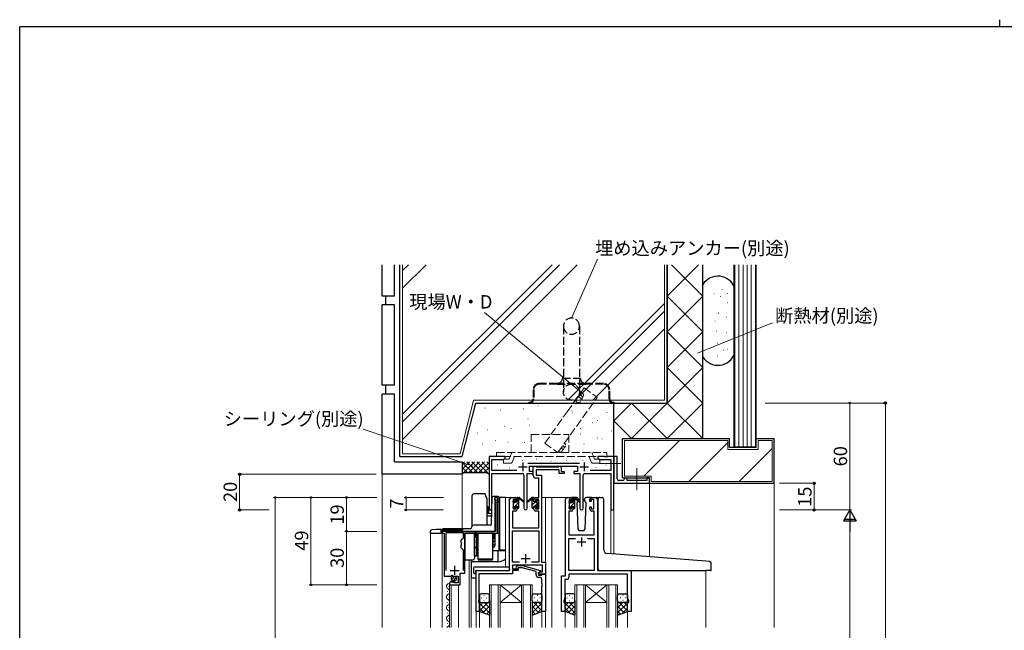
# Model space of a CAD drawing. Extents: x 0 to 1133, y 0 to 806.
# Drawn here: x 4 to 557, y 463 to 806 of the extents above; entities that cross this region are included whole.
import ezdxf

# ---------------------------------------------------------------- set-up
doc = ezdxf.new("R2010")
doc.units = 0
for name, pattern in [('HIDDEN2', [0.1875, 0.125, -0.0625]), ('YCENTER_1', [13, 10, -1, 1, -1]), ('YHIDDEN_1', [4, 3, -1])]:
    doc.linetypes.add(name, pattern=pattern)
for name, color, linetype, lineweight in [('YKK_11', 7, 'CONTINUOUS', 30), ('YKK_12', 2, 'CONTINUOUS', 13), ('YKK_13', 4, 'CONTINUOUS', 30), ('YKK_D', 6, 'CONTINUOUS', 13), ('YSS_K', 3, 'CONTINUOUS', 13), ('YSS_KE', 3, 'CONTINUOUS', 30)]:
    doc.layers.add(name, color=color, linetype=linetype, lineweight=lineweight)
doc.layers.add('YKK_ZWAK', color=7, linetype='CONTINUOUS')
doc.styles.add('text-b', font='txt')

# ---------------------------------------------------------------- blocks, each defined once
blk = doc.blocks.new('A201')
at = {"layer": 'YKK_ZWAK', "color": 8, "linetype": 'Continuous'}
blk.add_line((296.01, 412), (296.01, 410), dxfattribs=at)
at = {"layer": 'YKK_ZWAK', "color": 254, "linetype": 'Continuous'}
for p in [(571, 410), (21, 35)]:
    blk.add_line(p, (21, 410), dxfattribs=at)

msp = doc.modelspace()

# ---------------------------------------------------------------- linework, layer by layer
at = {"layer": 'YKK_11', "linetype": 'ByBlock', "lineweight": -2, "ltscale": 0.5}
for p, q in [((276.46, 560.98), (267.46, 560.98)), ((267.46, 560.98), (267.46, 531.79)), ((269.09, 553.11), (269.09, 559.35)), ((269.09, 559.35), (275.37, 559.35)), ((275.37, 559.35), (276.46, 559.98)), ((276.46, 559.98), (276.46, 560.98)), ((332, 560.98), (328.46, 560.98)), ((328.46, 560.98), (328.46, 559.98)), ((328.46, 559.98), (329.55, 559.35)), ((329.55, 559.35), (335.83, 559.35)), ((332.19, 560.86), (332, 560.98)), ((332.74, 560.86), (332.19, 560.86)), ((332.92, 560.98), (332.74, 560.86)), ((333, 560.98), (332.92, 560.98)), ((333.19, 560.86), (333, 560.98)), ((333.74, 560.86), (333.19, 560.86)), ((333.92, 560.98), (333.74, 560.86)), ((337.46, 560.98), (333.92, 560.98)), ((335.83, 559.35), (335.83, 553.11)), ((337.46, 530.98), (337.46, 560.98)), ((339.46, 560.98), (337.46, 560.98)), ((337.46, 560.98), (337.46, 547.48)), ((339.46, 548.48), (339.46, 560.98)), ((283.11, 553.11), (269.09, 553.11)), ((318.17, 557.11), (289.15, 557.11)), ((290.26, 552.48), (290.26, 555.48)), ((290.26, 555.48), (317.06, 555.48)), ((292.26, 550.35), (292.26, 555.48)), ((292.26, 555.48), (293.59, 555.48)), ((293.59, 555.48), (293.87, 555.3)), ((293.87, 555.3), (294.05, 555.18)), ((306.86, 553.55), (293.89, 553.55)), ((293.89, 553.55), (293.89, 550.48)), ((294.05, 555.18), (306.7, 555.18)), ((306.7, 555.18), (306.89, 555.3)), ((306.86, 551.48), (306.86, 553.55)), ((306.89, 555.3), (307.16, 555.48)), ((307.16, 555.48), (307.86, 555.48)), ((307.86, 555.48), (307.86, 552.48)), ((317.06, 555.48), (317.06, 552.48)), ((335.83, 553.11), (324.21, 553.11)), ((269.09, 531.79), (269.09, 551.48)), ((269.09, 551.48), (286.01, 551.48)), ((287.01, 550.48), (287.01, 531.93)), ((288.91, 531.93), (288.91, 551.48)), ((288.91, 551.48), (292.26, 551.48)), ((292.26, 552.48), (290.26, 552.48)), ((292.26, 551.48), (292.26, 552.48)), ((295.33, 548.85), (293.76, 548.85)), ((293.89, 550.48), (296.96, 550.48)), ((295.33, 537.98), (295.33, 548.85)), ((296.96, 550.48), (296.96, 501.61)), ((309.56, 551.48), (306.86, 551.48)), ((307.86, 552.48), (309.56, 552.48)), ((309.56, 552.48), (309.56, 551.48)), ((317.06, 552.48), (315.06, 552.48)), ((315.06, 552.48), (315.06, 551.48)), ((315.06, 551.48), (318.41, 551.48)), ((318.41, 551.48), (318.41, 531.93)), ((320.31, 531.93), (320.31, 550.48)), ((321.31, 551.48), (335.83, 551.48)), ((335.83, 551.48), (335.83, 530.98)), ((337.46, 547.48), (337.46, 545.98)), ((342.46, 547.48), (340.46, 547.48)), ((343.96, 548.98), (343.46, 548.98)), ((343.46, 548.98), (343.46, 548.48)), ((344.96, 547.48), (344.96, 547.98)), ((355.96, 547.48), (344.96, 547.48)), ((357.46, 548.98), (355.96, 548.98)), ((355.96, 548.98), (355.96, 547.48)), ((357.46, 545.98), (357.46, 548.98)), ((337.46, 545.98), (357.46, 545.98)), ((270.56, 537.17), (270.76, 536.97)), ((270.76, 536.97), (271.16, 536.97)), ((271.16, 536.97), (271.16, 518.97)), ((272.16, 537.97), (271.36, 537.97)), ((272.16, 517.97), (272.16, 537.97)), ((278.96, 496.98), (278.96, 536.98)), ((279.96, 537.98), (282.26, 537.98)), ((282.46, 536.78), (280.96, 536.78)), ((280.96, 536.78), (280.96, 531.58)), ((282.46, 535.68), (282.46, 536.78)), ((283.26, 536.98), (283.26, 535.68)), ((292.66, 535.68), (292.66, 536.98)), ((295.33, 536.78), (293.46, 536.78)), ((293.46, 536.78), (293.46, 535.68)), ((293.66, 537.98), (295.33, 537.98)), ((295.33, 531.58), (295.33, 536.78)), ((310.36, 493.98), (310.36, 536.98)), ((311.36, 537.98), (313.66, 537.98)), ((313.86, 536.78), (312.36, 536.78)), ((312.36, 536.78), (312.36, 531.58)), ((313.86, 535.68), (313.86, 536.78)), ((314.66, 536.98), (314.66, 535.68)), ((324.06, 535.68), (324.06, 536.98)), ((326.36, 536.78), (324.86, 536.78)), ((324.86, 536.78), (324.86, 535.68)), ((325.06, 537.98), (327.36, 537.98)), ((326.36, 531.58), (326.36, 536.78)), ((328.36, 536.98), (328.36, 496.98)), ((280.96, 531.58), (282.46, 531.58)), ((283.26, 535.68), (282.46, 535.68)), ((282.46, 531.58), (282.46, 532.68)), ((282.46, 532.68), (283.26, 532.68)), ((283.26, 532.68), (283.26, 531.38)), ((293.46, 535.68), (292.66, 535.68)), ((292.66, 531.38), (292.66, 532.68)), ((292.66, 532.68), (293.46, 532.68)), ((293.46, 532.68), (293.46, 531.58)), ((293.46, 531.58), (295.33, 531.58)), ((312.36, 531.58), (313.86, 531.58)), ((314.66, 535.68), (313.86, 535.68)), ((313.86, 531.58), (313.86, 532.68)), ((313.86, 532.68), (314.66, 532.68)), ((314.66, 532.68), (314.66, 531.38)), ((324.86, 535.68), (324.06, 535.68)), ((324.06, 531.38), (324.06, 532.68)), ((324.06, 532.68), (324.86, 532.68)), ((324.86, 532.68), (324.86, 531.58)), ((324.86, 531.58), (326.36, 531.58)), ((335.83, 530.98), (337.46, 530.98)), ((282.26, 530.38), (280.59, 530.38)), ((280.59, 530.38), (280.59, 520.98)), ((295.33, 530.38), (293.66, 530.38)), ((295.33, 520.98), (295.33, 530.38)), ((313.66, 530.38), (312.29, 530.38)), ((312.29, 530.38), (312.29, 516.98)), ((326.43, 530.38), (325.06, 530.38)), ((326.43, 516.98), (326.43, 530.38)), ((280.59, 520.98), (295.33, 520.98)), ((271.16, 518.97), (241.16, 518.97)), ((241.16, 518.97), (241.16, 517.97)), ((241.16, 517.97), (242.36, 517.97)), ((242.36, 517.97), (242.36, 493.87)), ((253.06, 518.07), (243.26, 518.07)), ((243.26, 518.07), (243.26, 497.07)), ((251.86, 514.22), (253.06, 515.42)), ((251.86, 512.65), (251.86, 514.22)), ((253.06, 515.42), (253.06, 518.07)), ((253.96, 495.57), (253.96, 517.97)), ((253.96, 517.97), (272.16, 517.97)), ((280.59, 501.61), (280.59, 519.35)), ((280.59, 519.35), (295.33, 519.35)), ((295.33, 519.35), (295.33, 501.61)), ((312.29, 516.98), (326.43, 516.98)), ((312.29, 496.98), (312.29, 515.05)), ((312.29, 515.05), (316.01, 515.05)), ((322.71, 515.05), (326.43, 515.05)), ((326.43, 515.05), (326.43, 496.98)), ((252.01, 512.45), (251.86, 512.65)), ((251.86, 511.3), (252.01, 511.5)), ((251.86, 509.72), (251.86, 511.3)), ((253.06, 508.52), (251.86, 509.72)), ((252.01, 511.5), (252.01, 512.45)), ((253.06, 497.07), (253.06, 508.52)), ((284.61, 501.61), (280.59, 501.61)), ((297.53, 499.98), (280.59, 499.98)), ((280.59, 499.98), (280.59, 497.98)), ((280.59, 497.98), (283.76, 497.98)), ((282.64, 499), (283.41, 499.78)), ((283.41, 499.78), (286.26, 499.78)), ((283.91, 498.58), (283.49, 498.15)), ((283.76, 497.98), (283.76, 496.98)), ((286.1, 498.58), (283.91, 498.58)), ((293.86, 496.5), (286.1, 498.58)), ((286.26, 499.78), (296.36, 497.07)), ((295.33, 501.61), (291.31, 501.61)), ((296.96, 501.61), (299.16, 501.61)), ((297.53, 496.28), (297.53, 499.98)), ((299.16, 501.61), (299.16, 494.98)), ((242.36, 493.87), (245.99, 493.87)), ((245.99, 493.87), (246.53, 494.33)), ((246.53, 494.33), (246.86, 494.17)), ((246.86, 494.17), (247.16, 493.87)), ((247.16, 493.87), (250.16, 493.87)), ((250.16, 493.87), (250.16, 490.07)), ((251.26, 488.97), (251.26, 495.57)), ((251.26, 495.57), (253.96, 495.57)), ((260.16, 473.98), (260.16, 496.98)), ((260.16, 496.98), (278.96, 496.98)), ((280.59, 495.08), (261.79, 495.08)), ((261.79, 495.08), (261.79, 489.94)), ((283.76, 496.98), (280.59, 496.98)), ((280.59, 496.98), (280.59, 495.08)), ((293.86, 494.68), (293.86, 496.5)), ((296.36, 496.47), (295.16, 495.78)), ((295.16, 495.78), (296.03, 496.28)), ((295.16, 494.98), (295.16, 495.78)), ((295.16, 495.78), (295.16, 494.48)), ((299.16, 494.98), (295.16, 494.98)), ((295.16, 494.48), (296.96, 494.48)), ((296.16, 493.18), (295.36, 493.18)), ((296.03, 496.28), (297.53, 496.28)), ((296.36, 497.07), (296.36, 496.47)), ((296.96, 494.48), (297.16, 494.68)), ((297.16, 494.68), (297.46, 494.98)), ((297.16, 489.94), (297.16, 492.18)), ((297.46, 494.98), (299.16, 494.98)), ((299.16, 494.98), (299.16, 473.98)), ((308.16, 473.98), (308.16, 493.98)), ((308.16, 493.98), (310.36, 493.98)), ((311.29, 492.05), (310.09, 492.05)), ((310.09, 492.05), (310.09, 489.94)), ((326.43, 496.98), (312.29, 496.98)), ((345.23, 495.05), (312.29, 495.05)), ((312.29, 495.05), (312.29, 493.05)), ((328.36, 496.98), (347.16, 496.98)), ((345.23, 481.71), (345.23, 495.05)), ((347.16, 496.98), (347.16, 473.98)), ((245.36, 489.78), (245.36, 488.97)), ((245.36, 488.97), (251.26, 488.97)), ((246.76, 490.82), (246.54, 491.07)), ((246.67, 490.5), (246.76, 490.82)), ((247.14, 490.23), (246.67, 490.5)), ((247.72, 490.81), (247.14, 490.23)), ((247.96, 490.71), (247.72, 490.81)), ((247.96, 490.07), (247.96, 490.71)), ((250.16, 490.07), (247.96, 490.07)), ((261.79, 489.94), (261.67, 489.75)), ((261.67, 489.75), (261.67, 489.2)), ((261.67, 489.2), (261.79, 489.02)), ((261.79, 488.94), (261.67, 488.75)), ((261.67, 488.75), (261.67, 488.2)), ((261.67, 488.2), (261.79, 488.02)), ((261.79, 489.02), (261.79, 488.94)), ((261.79, 488.02), (261.79, 480.88)), ((297.28, 489.75), (297.16, 489.94)), ((297.16, 489.02), (297.28, 489.2)), ((297.16, 488.94), (297.16, 489.02)), ((297.28, 488.75), (297.16, 488.94)), ((297.16, 488.02), (297.28, 488.2)), ((297.16, 473.98), (297.16, 488.02)), ((297.28, 489.2), (297.28, 489.75)), ((297.28, 488.2), (297.28, 488.75)), ((310.09, 489.94), (309.97, 489.75)), ((309.97, 489.75), (309.97, 489.2)), ((309.97, 489.2), (310.09, 489.02)), ((310.09, 488.94), (309.97, 488.75)), ((309.97, 488.75), (309.97, 488.2)), ((309.97, 488.2), (310.09, 488.02)), ((310.09, 489.02), (310.09, 488.94)), ((310.09, 488.02), (310.09, 481.71)), ((261.79, 480.88), (261.46, 479.98)), ((310.09, 481.71), (309.46, 479.98)), ((345.86, 479.98), (345.23, 481.71)), ((261.46, 479.98), (261.46, 478.98)), ((261.46, 478.98), (262.16, 478.98)), ((262.16, 478.98), (262.16, 473.98)), ((309.46, 479.98), (309.46, 478.98)), ((309.46, 478.98), (310.16, 478.98)), ((310.16, 478.98), (310.16, 473.98)), ((345.16, 473.98), (345.16, 478.98)), ((345.16, 478.98), (345.86, 478.98)), ((345.86, 478.98), (345.86, 479.98)), ((262.16, 473.98), (260.16, 473.98)), ((299.16, 473.98), (297.16, 473.98)), ((310.16, 473.98), (308.16, 473.98)), ((347.16, 473.98), (345.16, 473.98))]:
    msp.add_line(p, q, dxfattribs=at)
at = {"layer": 'YKK_11', "ltscale": 0.5}
for p, q in [((283.96, 555.18), (288.96, 555.18)), ((286.46, 557.68), (286.46, 552.68)), ((318.36, 555.18), (323.36, 555.18)), ((320.86, 557.68), (320.86, 552.68)), ((319.36, 515.48), (319.36, 510.48)), ((321.86, 512.98), (316.86, 512.98)), ((285.46, 503.68), (290.46, 503.68)), ((287.96, 506.18), (287.96, 501.18)), ((248.16, 499.57), (248.16, 494.57)), ((245.66, 497.07), (250.66, 497.07))]:
    msp.add_line(p, q, dxfattribs=at)
at = {"layer": 'YKK_11', "linetype": 'ByBlock', "lineweight": -2, "ltscale": 0.5}
for centre, radius, start, end in [((286.01, 550.48), 1, 0, 90), ((293.76, 550.35), 1.5, 180, 270), ((321.31, 550.48), 1, 90, 180), ((340.46, 548.48), 1, 179.9999, 270.0001), ((342.46, 548.48), 1, 270, 359.9998), ((343.96, 547.98), 1, 359.9998, 90), ((271.36, 537.17), 0.8, 90, 180), ((279.96, 536.98), 1, 90, 180), ((282.26, 536.98), 1, 0, 90), ((293.66, 536.98), 1, 90, 180), ((311.36, 536.98), 1, 90, 180), ((313.66, 536.98), 1, 0, 90), ((325.06, 536.98), 1, 90, 180), ((327.36, 536.98), 1, 0, 90), ((268.28, 531.79), 0.815, 180, 0), ((282.26, 531.38), 1, 270, 360), ((287.96, 531.93), 0.95, 180, 0), ((293.66, 531.38), 1, 180, 270), ((313.66, 531.38), 1, 270, 360), ((319.36, 531.93), 0.95, 180, 0), ((325.06, 531.38), 1, 180, 270), ((283.06, 498.58), 0.6, 135, 315), ((295.36, 494.68), 1.5, 180, 270), ((296.16, 492.18), 1, 0, 90), ((311.29, 493.05), 1, 270, 360), ((246.66, 489.78), 1.3, 95.2159, 180)]:
    msp.add_arc(centre, radius, start, end, dxfattribs=at)
at = {"layer": 'YKK_12', "ltscale": 1.5}
for p, q in [((357.46, 545.98), (357.46, 504.93)), ((276.76, 499.17), (276.76, 537.98)), ((279.96, 537.98), (276.76, 537.98)), ((296.96, 537.98), (302.66, 537.98)), ((299.16, 537.98), (299.16, 464.98)), ((302.16, 537.98), (311.36, 537.98)), ((302.66, 537.98), (302.66, 464.98)), ((327.36, 537.98), (329.43, 537.98)), ((267.46, 531.79), (267.46, 531.22)), ((335.83, 530.98), (335.83, 506.4)), ((337.46, 530.98), (335.83, 530.98)), ((337.46, 530.98), (337.46, 506.27)), ((234.66, 464.98), (234.66, 517.97)), ((241.16, 517.97), (234.66, 517.97)), ((241.16, 464.98), (241.16, 518.17)), ((256.26, 464.98), (256.26, 502.97)), ((257.46, 502.97), (257.46, 464.98)), ((260.16, 496.98), (260.16, 464.98)), ((263.26, 496.98), (260.76, 496.98)), ((389.16, 496.98), (389.16, 464.98)), ((245.36, 464.98), (245.36, 489.78)), ((246.16, 464.98), (246.16, 488.97)), ((250.36, 464.98), (250.36, 488.97)), ((267.66, 488.98), (267.66, 464.98)), ((273.66, 488.98), (267.66, 488.98)), ((268.66, 464.98), (268.66, 488.98)), ((272.66, 488.98), (272.66, 464.98)), ((273.66, 464.98), (273.66, 488.98)), ((273.66, 488.98), (285.66, 488.98)), ((273.66, 488.98), (285.66, 478.98)), ((285.66, 488.98), (273.66, 478.98)), ((285.66, 488.98), (285.66, 464.98)), ((291.66, 488.98), (285.66, 488.98)), ((286.66, 464.98), (286.66, 488.98)), ((290.66, 488.98), (290.66, 464.98)), ((291.66, 464.98), (291.66, 488.98)), ((315.66, 488.98), (315.66, 464.98)), ((321.66, 488.98), (315.66, 488.98)), ((316.66, 464.98), (316.66, 488.98)), ((320.66, 488.98), (320.66, 464.98)), ((321.66, 464.98), (321.66, 488.98)), ((321.66, 488.98), (333.66, 488.98)), ((321.66, 488.98), (333.66, 478.98)), ((333.66, 488.98), (321.66, 478.98)), ((333.66, 488.98), (333.66, 464.98)), ((339.66, 488.98), (333.66, 488.98)), ((334.66, 464.98), (334.66, 488.98)), ((338.66, 488.98), (338.66, 464.98)), ((339.66, 464.98), (339.66, 488.98)), ((273.66, 478.98), (285.66, 478.98)), ((321.66, 478.98), (333.66, 478.98)), ((262.16, 474.48), (262.16, 464.98)), ((297.16, 474.48), (297.16, 464.98)), ((310.16, 474.48), (310.16, 464.98)), ((345.16, 474.48), (345.16, 464.98))]:
    msp.add_line(p, q, dxfattribs=at)
at = {"layer": 'YKK_12', "linetype": 'Continuous', "ltscale": 1.5}
for p, q in [((244.86, 488.07), (244.86, 488.27)), ((244.1, 485.07), (244.1, 485.27)), ((244.86, 482.07), (244.86, 482.27)), ((244.1, 479.07), (244.1, 479.27)), ((244.86, 476.07), (244.86, 476.27)), ((244.1, 473.07), (244.1, 473.27)), ((244.86, 470.07), (244.86, 470.27)), ((244.1, 467.07), (244.1, 467.27))]:
    msp.add_line(p, q, dxfattribs=at)
for centre, start, end in [((245.32, 488.17), 88.4613, 240.7975), ((243.64, 485.17), 299.2025, 60.7975), ((245.32, 482.17), 119.2025, 240.7975), ((245.32, 476.17), 119.2025, 240.7975), ((243.64, 479.17), 299.2025, 60.7975), ((245.32, 470.17), 119.2025, 240.7975), ((243.64, 473.17), 299.2025, 60.7975), ((245.32, 464.17), 119.2025, 151.9547), ((243.64, 467.17), 299.2025, 60.7975)]:
    msp.add_arc(centre, 1.72, start, end, dxfattribs=at)
at = {"layer": 'YKK_13', "linetype": 'YHIDDEN_1', "ltscale": 1.5}
for p, q in [((309.21, 634.08), (309.21, 597.08)), ((318.21, 634.08), (318.21, 597.08)), ((308.71, 604.98), (318.71, 604.98)), ((292.21, 598.48), (292.21, 593.38)), ((292.61, 598.48), (292.61, 593.38)), ((305.71, 601.98), (295.71, 601.98)), ((305.71, 601.58), (295.71, 601.58)), ((321.71, 601.98), (305.71, 601.98)), ((305.71, 601.58), (321.71, 601.58)), ((331.71, 601.98), (321.71, 601.98)), ((331.71, 601.58), (321.71, 601.58)), ((334.81, 593.38), (334.81, 598.48)), ((335.21, 593.38), (335.21, 598.48)), ((289.71, 591.38), (289.71, 590.98)), ((289.71, 591.38), (290.21, 591.38)), ((289.71, 590.98), (290.21, 590.98)), ((290.21, 590.98), (337.21, 590.98)), ((337.21, 591.38), (337.71, 591.38)), ((337.21, 590.98), (337.71, 590.98)), ((337.71, 590.98), (337.71, 591.38)), ((259.86, 515.78), (259.36, 515.28)), ((259.86, 517.97), (259.86, 515.78)), ((259.86, 515.78), (260.36, 515.78)), ((269.66, 515.28), (269.96, 515.28)), ((269.96, 517.97), (269.96, 515.28)), ((269.96, 515.28), (270.66, 514.58)), ((259.65, 510.08), (261.36, 510.08)), ((269.36, 510.08), (270.38, 510.08))]:
    msp.add_line(p, q, dxfattribs=at)
at = {"layer": 'YKK_13', "linetype": 'YHIDDEN_1', "lineweight": 13, "ltscale": 1.5}
for p, q in [((291.17, 563.28), (291.17, 573.28)), ((291.17, 573.28), (312.17, 573.28)), ((312.17, 573.28), (312.17, 563.28)), ((271.67, 560.98), (271.67, 563.28)), ((271.67, 563.28), (333.67, 563.28)), ((333.67, 560.98), (271.67, 560.98)), ((275.67, 557.18), (275.67, 559.48)), ((275.67, 559.48), (278.67, 559.48)), ((278.67, 559.48), (279.27, 560.98)), ((279.27, 560.98), (280.2, 563.28)), ((280.47, 557.8), (281.75, 560.98)), ((324.86, 557.8), (323.58, 560.98)), ((326.06, 560.98), (325.13, 563.28)), ((326.67, 559.48), (326.06, 560.98)), ((329.67, 559.48), (326.67, 559.48)), ((329.67, 557.18), (329.67, 559.48)), ((333.67, 560.98), (333.67, 563.28)), ((279.54, 557.18), (275.67, 557.18)), ((325.79, 557.18), (329.67, 557.18))]:
    msp.add_line(p, q, dxfattribs=at)
at = {"layer": 'YKK_13', "linetype": 'YCENTER_1', "lineweight": 13, "ltscale": 1.5}
for p, q in [((341.41, 556.98), (329.42, 556.98)), ((350.46, 554.42), (350.46, 542.04))]:
    msp.add_line(p, q, dxfattribs=at)
at = {"layer": 'YKK_13', "ltscale": 1.5}
for p, q in [((257.86, 538.97), (257.86, 521.47)), ((265.37, 539.97), (258.86, 539.97)), ((265.73, 538.97), (265.37, 539.97)), ((266.46, 536.97), (265.73, 538.97)), ((266.46, 522.47), (266.46, 536.97)), ((268.87, 522.96), (269.25, 537.98)), ((270.03, 538.47), (269.75, 538.47)), ((269.98, 538.47), (269.75, 538.47)), ((272.66, 538.47), (270.03, 538.47)), ((270.96, 519.47), (270.96, 536.97)), ((272.16, 536.97), (272.66, 536.97)), ((272.16, 535.97), (272.16, 536.97)), ((273.16, 537.47), (273.16, 537.97)), ((273.46, 537.97), (273.16, 537.97)), ((273.16, 535.97), (273.16, 537.47)), ((276.76, 537.97), (273.46, 537.97)), ((273.46, 508.47), (273.46, 537.97)), ((281.05, 536.09), (281.55, 536.59)), ((282.06, 536.38), (282.06, 536.04)), ((283.26, 535.58), (283.26, 537.68)), ((283.56, 537.98), (284.35, 537.98)), ((284.26, 537.48), (284.26, 537.98)), ((284.26, 532.28), (284.26, 536.88)), ((284.55, 537.91), (286.73, 535.86)), ((286.7, 535.51), (284.56, 537.21)), ((291.38, 537.91), (289.2, 535.86)), ((289.23, 535.51), (291.37, 537.21)), ((292.36, 537.98), (291.57, 537.98)), ((291.66, 537.48), (291.66, 537.98)), ((291.66, 532.28), (291.66, 536.88)), ((292.66, 535.58), (292.66, 537.68)), ((293.86, 536.38), (293.86, 536.04)), ((294.88, 536.09), (294.38, 536.59)), ((312.45, 535.89), (312.95, 536.39)), ((313.46, 536.18), (313.46, 535.84)), ((316.65, 537.98), (313.66, 537.98)), ((314.66, 535.38), (314.66, 537.48)), ((314.96, 537.78), (315.75, 537.78)), ((315.66, 537.28), (315.66, 537.78)), ((315.66, 532.08), (315.66, 536.68)), ((315.95, 537.71), (318.13, 535.66)), ((318.1, 535.31), (315.96, 537.01)), ((317.67, 536.48), (317.52, 536.23)), ((317.65, 537.01), (317.67, 536.48)), ((321.06, 536.48), (321.08, 537.01)), ((321.91, 535.01), (321.06, 536.48)), ((325.06, 537.98), (322.08, 537.98)), ((328.66, 507.01), (328.66, 537)), ((329.75, 538), (330.96, 537.9)), ((331.05, 537.89), (330.96, 537.9)), ((331.96, 508.55), (331.96, 536.89)), ((266.46, 533.13), (267.11, 532.48)), ((267.11, 531.48), (267.11, 532.48)), ((267.11, 529.84), (267.11, 531.48)), ((267.11, 531.28), (267.38, 531.28)), ((267.38, 529.9), (267.38, 531.28)), ((272.16, 535.97), (272.16, 535.47)), ((272.16, 535.47), (272.66, 535.47)), ((272.16, 517.97), (272.16, 535.47)), ((272.96, 535.57), (272.96, 517.97)), ((280.96, 535.28), (280.96, 535.88)), ((280.96, 532.28), (280.96, 532.78)), ((281.16, 532.98), (281.16, 535.08)), ((281.76, 531.98), (281.26, 531.98)), ((282.06, 533.18), (282.06, 532.28)), ((282.06, 533.18), (283.26, 533.18)), ((282.52, 535.58), (283.26, 535.58)), ((283.26, 533.18), (283.26, 532.28)), ((283.96, 531.98), (283.56, 531.98)), ((291.96, 531.98), (292.36, 531.98)), ((293.4, 535.58), (292.66, 535.58)), ((293.86, 533.18), (292.66, 533.18)), ((292.66, 533.18), (292.66, 532.28)), ((293.86, 533.18), (293.86, 532.28)), ((294.16, 531.98), (294.66, 531.98)), ((294.76, 532.98), (294.76, 535.08)), ((294.96, 535.28), (294.96, 535.88)), ((294.96, 532.28), (294.96, 532.78)), ((312.36, 535.08), (312.36, 535.68)), ((312.36, 532.08), (312.36, 532.58)), ((312.56, 532.78), (312.56, 534.88)), ((313.16, 531.78), (312.66, 531.78)), ((313.46, 532.98), (313.46, 532.08)), ((313.46, 532.98), (314.66, 532.98)), ((313.92, 535.38), (314.66, 535.38)), ((314.66, 532.98), (314.66, 532.08)), ((315.36, 531.78), (314.96, 531.78)), ((317.34, 535.91), (316.82, 535.01)), ((316.82, 535.01), (317.33, 520.44)), ((321.4, 520.44), (321.91, 535.01)), ((266.46, 529.46), (267.11, 529.84)), ((266.46, 529.26), (267.38, 529.26)), ((266.46, 527.66), (268.99, 527.66)), ((267.38, 529.26), (267.38, 529.9)), ((237.76, 519.97), (235.43, 519.89)), ((240.66, 519.95), (237.76, 519.97)), ((240.66, 518.95), (240.66, 519.95)), ((253.46, 520.47), (241.86, 520.47)), ((241.86, 520.47), (241.86, 519.97)), ((241.86, 519.97), (252.6, 519.97)), ((256.86, 520.47), (253.46, 520.47)), ((268.43, 522.47), (258.86, 522.47)), ((266.46, 522.62), (268.51, 522.62)), ((234.46, 518.89), (234.46, 517.97)), ((234.46, 517.97), (235.43, 517.97)), ((235.43, 517.97), (237.76, 517.97)), ((237.76, 517.97), (240.66, 517.97)), ((240.66, 517.97), (240.66, 518.95)), ((240.86, 519.47), (241.36, 519.47)), ((240.86, 519.47), (240.86, 517.97)), ((241.16, 517.97), (240.86, 517.97)), ((252.46, 519.47), (241.36, 519.47)), ((252.46, 519.47), (252.46, 518.97)), ((252.46, 518.97), (253.46, 518.97)), ((253.46, 518.97), (270.46, 518.97)), ((253.96, 517.67), (253.96, 504.97)), ((260.36, 517.98), (259.36, 517.98)), ((259.36, 517.97), (259.36, 504.98)), ((259.36, 504.97), (259.36, 517.97)), ((260.31, 515.88), (259.86, 515.88)), ((260.31, 517.97), (260.31, 515.88)), ((260.36, 517.97), (260.36, 504.98)), ((261.36, 515.38), (260.36, 515.38)), ((260.51, 515.38), (260.51, 513.23)), ((261.36, 503.47), (261.36, 517.97)), ((269.36, 517.97), (269.36, 503.47)), ((269.51, 516.38), (269.36, 516.38)), ((269.51, 516.38), (269.51, 517.97)), ((269.51, 514.9), (269.51, 516.38)), ((269.51, 514.9), (269.51, 512.45)), ((269.66, 517.97), (269.66, 510.78)), ((269.66, 514.88), (269.66, 517.97)), ((269.66, 517.97), (269.66, 510.95)), ((269.96, 515.38), (269.66, 515.38)), ((269.66, 514.88), (269.66, 510.95)), ((269.96, 517.97), (269.96, 515.38)), ((269.96, 515.38), (270.41, 514.93)), ((270.41, 517.97), (270.41, 514.93)), ((270.66, 519.01), (270.66, 518.97)), ((270.66, 517.97), (270.66, 510.78)), ((272.96, 517.97), (272.16, 517.97)), ((272.96, 517.97), (273.03, 517.97)), ((273.03, 517.97), (273.03, 508.47)), ((318.33, 519.48), (320.4, 519.48)), ((260.36, 510.78), (261.36, 510.78)), ((261.36, 509.78), (260.36, 509.78)), ((260.51, 512.45), (260.51, 513.23)), ((269.36, 510.78), (269.66, 510.78)), ((269.66, 509.78), (269.36, 509.78)), ((269.51, 512.11), (269.51, 512.45)), ((270.66, 513.28), (269.66, 513.28)), ((270.66, 511.28), (269.66, 511.28)), ((253.96, 504.97), (253.96, 502.97)), ((253.96, 502.97), (258.36, 502.97)), ((257.46, 502.97), (257.46, 501.97)), ((260.36, 504.98), (259.36, 504.98)), ((259.36, 504.97), (259.36, 503.97)), ((261.36, 503.47), (261.36, 502.97)), ((269.36, 503.47), (261.36, 503.47)), ((261.36, 502.97), (269.36, 502.97)), ((272.46, 507.97), (269.36, 507.97)), ((269.36, 502.97), (269.36, 503.47)), ((276.76, 507.97), (272.46, 507.97)), ((272.46, 507.97), (272.46, 501.97)), ((272.96, 508.47), (273.03, 508.47)), ((273.03, 508.47), (273.46, 508.47)), ((276.76, 508.47), (273.46, 508.47)), ((328.66, 497.98), (328.66, 507.01)), ((389.25, 502.23), (333.79, 506.56)), ((272.46, 501.97), (257.46, 501.97)), ((257.46, 501.97), (257.46, 493.47)), ((258.67, 498.17), (258.67, 495.79)), ((259.67, 499.17), (278.96, 499.17)), ((278.96, 498.17), (278.96, 499.17)), ((278.96, 498.17), (278.96, 497.48)), ((391.25, 502.06), (389.25, 502.23)), ((392.16, 497.28), (392.16, 501.06)), ((257.96, 492.97), (260.16, 492.97)), ((259.67, 495.29), (259.86, 495.29)), ((259.86, 496.68), (259.86, 495.79)), ((259.86, 495.29), (259.86, 495.79)), ((260.16, 496.98), (278.46, 496.98)), ((329.66, 496.98), (389.16, 496.98)), ((391.86, 496.98), (389.16, 496.98)), ((262.16, 482.98), (262.16, 479.98)), ((263.08, 481.61), (263.28, 481.61)), ((266.66, 483.98), (263.16, 483.98)), ((264.5, 483.03), (264.7, 483.03)), ((266.11, 481.61), (266.31, 481.61)), ((267.66, 479.98), (267.66, 482.98)), ((291.66, 479.98), (291.66, 482.98)), ((292.66, 483.98), (296.16, 483.98)), ((293.21, 481.61), (293.01, 481.61)), ((294.83, 483.03), (294.63, 483.03)), ((296.24, 481.61), (296.04, 481.61)), ((297.16, 482.98), (297.16, 479.98)), ((310.16, 482.98), (310.16, 479.98)), ((311.08, 481.61), (311.28, 481.61)), ((314.66, 483.98), (311.16, 483.98)), ((312.5, 483.03), (312.7, 483.03)), ((314.11, 481.61), (314.31, 481.61)), ((315.66, 479.98), (315.66, 482.98)), ((339.66, 479.98), (339.66, 482.98)), ((340.66, 483.98), (344.16, 483.98)), ((341.21, 481.61), (341.01, 481.61)), ((342.83, 483.03), (342.63, 483.03)), ((344.24, 481.61), (344.04, 481.61)), ((345.16, 482.98), (345.16, 479.98)), ((262.16, 473.98), (262.16, 479.98)), ((266.78, 478.98), (262.16, 474.36)), ((263.95, 478.98), (262.16, 477.19)), ((262.16, 478.71), (267.66, 473.21)), ((262.16, 475.88), (265.12, 472.92)), ((263.16, 478.98), (266.76, 478.98)), ((263.56, 478.98), (267.66, 478.98)), ((267.66, 477.03), (263.97, 473.33)), ((264.5, 480.2), (264.7, 480.2)), ((264.72, 478.98), (267.66, 476.04)), ((267.55, 478.98), (267.66, 478.87)), ((267.66, 480.2), (267.66, 472.01)), ((291.66, 480.2), (291.66, 472.01)), ((291.77, 478.98), (291.66, 478.87)), ((294.6, 478.98), (291.66, 476.04)), ((295.76, 478.98), (291.66, 478.98)), ((297.16, 478.71), (291.66, 473.21)), ((291.66, 477.03), (295.36, 473.33)), ((292.54, 478.98), (297.16, 474.36)), ((296.16, 478.98), (292.56, 478.98)), ((297.16, 475.88), (294.2, 472.92)), ((294.83, 480.2), (294.63, 480.2)), ((295.37, 478.98), (297.16, 477.19)), ((297.16, 473.98), (297.16, 479.98)), ((310.16, 473.98), (310.16, 479.98)), ((314.78, 478.98), (310.16, 474.36)), ((311.95, 478.98), (310.16, 477.19)), ((310.16, 478.71), (315.66, 473.21)), ((310.16, 475.88), (313.12, 472.92)), ((311.16, 478.98), (314.76, 478.98)), ((311.56, 478.98), (315.66, 478.98)), ((315.66, 477.03), (311.97, 473.33)), ((312.5, 480.2), (312.7, 480.2)), ((312.72, 478.98), (315.66, 476.04)), ((315.55, 478.98), (315.66, 478.87)), ((315.66, 480.2), (315.66, 472.01)), ((339.66, 480.2), (339.66, 472.01)), ((339.77, 478.98), (339.66, 478.87)), ((342.6, 478.98), (339.66, 476.04)), ((343.76, 478.98), (339.66, 478.98)), ((345.16, 478.71), (339.66, 473.21)), ((339.66, 477.03), (343.36, 473.33)), ((340.54, 478.98), (345.16, 474.36)), ((344.16, 478.98), (340.56, 478.98)), ((345.16, 475.88), (342.2, 472.92)), ((342.83, 480.2), (342.63, 480.2)), ((343.37, 478.98), (345.16, 477.19)), ((345.16, 473.98), (345.16, 479.98)), ((267.66, 472.01), (262.16, 473.98)), ((267.66, 474.2), (266.05, 472.59)), ((291.66, 474.2), (293.27, 472.59)), ((291.66, 472.01), (297.16, 473.98)), ((315.66, 472.01), (310.16, 473.98)), ((315.66, 474.2), (314.05, 472.59)), ((339.66, 474.2), (341.27, 472.59)), ((339.66, 472.01), (345.16, 473.98))]:
    msp.add_line(p, q, dxfattribs=at)
at = {"layer": 'YKK_13', "linetype": 'Continuous', "ltscale": 1.5}
for p, q in [((283.26, 536.6), (284.26, 537.6)), ((291.66, 536.02), (292.66, 537.02)), ((293.87, 535.98), (294.43, 536.54)), ((314.66, 536.57), (315.66, 537.57)), ((281.02, 532.11), (282.06, 533.15)), ((281.16, 534.5), (282, 535.34)), ((282.09, 533.18), (284.26, 535.35)), ((283.3, 532.14), (284.26, 533.11)), ((291.66, 533.77), (293.46, 535.57)), ((292.11, 531.98), (292.66, 532.53)), ((293.31, 533.18), (294.76, 534.63)), ((294.36, 531.98), (294.96, 532.58)), ((312.37, 532.03), (315.66, 535.32)), ((312.56, 534.47), (313.29, 535.2)), ((314.66, 532.08), (315.66, 533.08)), ((246.43, 491.86), (248.32, 493.76)), ((247.11, 491.13), (249.06, 493.08))]:
    msp.add_line(p, q, dxfattribs=at)
at = {"layer": 'YKK_13', "linetype": 'YHIDDEN_1', "ltscale": 1.5}
msp.add_circle((313.71, 597.08), 4.5, dxfattribs=at)
at = {"layer": 'YKK_13', "linetype": 'Continuous', "ltscale": 1.5}
msp.add_circle((247.76, 492.42), 1.45, dxfattribs=at)
at = {"layer": 'YKK_13', "linetype": 'YHIDDEN_1', "ltscale": 1.5}
for centre, radius, start, end in [((313.71, 634.08), 4.5, 0, 180), ((313.71, 634.08), 4.5, 180, 0), ((305.71, 604.98), 3, 270, 0), ((321.71, 604.98), 3, 180, 270), ((295.71, 598.48), 3.5, 90, 180), ((295.71, 598.48), 3.1, 90, 180), ((331.71, 598.48), 3.5, 0, 90), ((331.71, 598.48), 3.1, 0, 90), ((290.21, 593.38), 2.4, 270, 0), ((290.21, 593.38), 2, 270, 0), ((337.21, 593.38), 2.4, 180, 270), ((337.21, 593.38), 2, 180, 270), ((260.36, 510.78), 1, 180, 270), ((335.42, 496.48), 0.5, 90, 93.7262), ((335.42, 496.48), 0.5, 90, 93.7262), ((337.3, 496.48), 0.5, 87.1343, 90), ((337.3, 496.48), 0.5, 87.1343, 90)]:
    msp.add_arc(centre, radius, start, end, dxfattribs=at)
at = {"layer": 'YKK_13', "linetype": 'YHIDDEN_1', "lineweight": 13, "ltscale": 1.5}
for centre, start, end in [((279.54, 558.18), 270.0009, 338.0057), ((325.79, 558.18), 201.9943, 269.9991)]:
    msp.add_arc(centre, 1, start, end, dxfattribs=at)
at = {"layer": 'YKK_13', "ltscale": 1.5}
for centre, radius, start, end in [((258.86, 538.97), 1, 90, 180), ((269.75, 537.97), 0.5, 90, 178.5935), ((271.63, 536.97), 1, 177.3865, 178.3634), ((272.66, 537.97), 0.5, 0, 90), ((272.66, 537.47), 0.5, 270, 0), ((281.76, 536.38), 0.3, 0, 135), ((283.56, 537.68), 0.3, 90, 180), ((284.26, 537.28), 0.2, 20.8833, 233.1301), ((283.96, 536.88), 0.3, 0, 53.1301), ((284.35, 537.68), 0.3, 49.8974, 90), ((284.73, 537.46), 0.3, 200.8833, 234.62), ((291.2, 537.46), 0.3, 305.38, 339.1167), ((291.57, 537.68), 0.3, 90, 130.1026), ((291.66, 537.28), 0.2, 306.8699, 159.1167), ((291.96, 536.88), 0.3, 126.8699, 180), ((292.36, 537.68), 0.3, 0, 90), ((294.16, 536.38), 0.3, 45, 180), ((313.16, 536.18), 0.3, 0, 135), ((314.96, 537.48), 0.3, 90, 180), ((315.66, 537.08), 0.2, 20.8833, 233.1301), ((315.36, 536.68), 0.3, 0, 53.1301), ((315.75, 537.48), 0.3, 49.8974, 90), ((316.13, 537.26), 0.3, 200.8833, 234.62), ((316.65, 536.98), 1, 2, 90), ((322.08, 536.98), 1, 90, 178), ((329.66, 537), 1, 85, 180), ((330.96, 536.89), 1, 0, 85), ((268.31, 532.58), 1.6, 234.3409, 298.6595), ((272.66, 535.97), 0.5, 270, 0), ((281.26, 535.88), 0.3, 135, 180), ((281.16, 535.28), 0.2, 180, 270), ((281.16, 532.78), 0.2, 90, 180), ((281.26, 532.28), 0.3, 180, 270), ((281.76, 532.28), 0.3, 270, 0), ((282.06, 535.58), 0.25, 123.0557, 326.9443), ((281.76, 536.04), 0.3, 303.0557, 0), ((282.52, 535.28), 0.3, 90, 146.9443), ((283.56, 532.28), 0.3, 180, 270), ((283.96, 532.28), 0.3, 270, 0), ((286.81, 535.68), 0.2, 234.62, 114.62), ((289.11, 535.68), 0.2, 65.38, 305.38), ((291.96, 532.28), 0.3, 180, 270), ((292.36, 532.28), 0.3, 270, 0), ((293.4, 535.28), 0.3, 33.0557, 90), ((293.86, 535.58), 0.25, 213.0557, 56.9443), ((294.16, 536.04), 0.3, 180, 236.9443), ((294.16, 532.28), 0.3, 180, 270), ((294.66, 532.28), 0.3, 270, 0), ((294.76, 535.28), 0.2, 270, 0), ((294.76, 532.78), 0.2, 0, 90), ((294.66, 535.88), 0.3, 0, 45), ((312.66, 535.68), 0.3, 135, 180), ((312.56, 535.08), 0.2, 180, 270), ((312.56, 532.58), 0.2, 90, 180), ((312.66, 532.08), 0.3, 180, 270), ((313.16, 532.08), 0.3, 270, 0), ((313.46, 535.38), 0.25, 123.0557, 326.9443), ((313.16, 535.84), 0.3, 303.0557, 0), ((313.92, 535.08), 0.3, 90, 146.9443), ((314.96, 532.08), 0.3, 180, 270), ((315.36, 532.08), 0.3, 270, 0), ((318.21, 535.48), 0.2, 234.62, 114.62), ((235.46, 518.89), 1, 92, 180), ((241.86, 519.47), 1, 90, 180), ((241.86, 519.47), 0.5, 90, 180), ((253.46, 519.47), 1, 90, 180), ((256.86, 521.47), 1, 270, 0), ((258.86, 521.47), 1, 90, 180), ((268.37, 522.97), 0.5, 270.0285, 358.1907), ((318.33, 520.48), 1, 182, 270), ((320.4, 520.48), 1, 270, 358), ((269.31, 514.88), 0.35, 278.2132, 0), ((270.46, 519.47), 0.5, 270, 0), ((269.66, 510.78), 1, 270, 0), ((333.96, 508.55), 2, 180, 265), ((258.36, 503.97), 1, 270, 0), ((272.46, 508.47), 0.5, 270, 0), ((272.46, 508.47), 6.5, 270, 311.4173), ((259.67, 498.17), 1, 90.0051, 180), ((278.46, 497.48), 0.5, 270, 0), ((329.66, 497.98), 1, 180, 224.427), ((391.16, 501.06), 1, 0, 85), ((257.96, 493.47), 0.5, 180, 270), ((259.1, 495.76), 0.427, 176.2506, 225.917), ((259.45, 496.43), 1.17, 236.6591, 281.2163), ((260.16, 496.68), 0.3, 90, 180), ((329.66, 497.98), 1, 224.427, 270), ((329.66, 497.98), 1, 224.427, 238.633), ((391.86, 497.28), 0.3, 270, 0), ((263.16, 482.98), 1, 90, 180), ((266.66, 482.98), 1, 0, 90), ((292.66, 482.98), 1, 90, 180), ((296.16, 482.98), 1, 360, 90), ((311.16, 482.98), 1, 90, 180), ((314.66, 482.98), 1, 0, 90), ((340.66, 482.98), 1, 90, 180), ((344.16, 482.98), 1, 360, 90), ((263.16, 479.98), 1, 180, 270), ((263.16, 479.98), 1, 180, 270), ((266.66, 479.98), 1, 270, 0), ((266.66, 479.98), 1, 270, 0), ((292.66, 479.98), 1, 180, 270), ((292.66, 479.98), 1, 180, 270), ((296.16, 479.98), 1, 270, 360), ((296.16, 479.98), 1, 270, 360), ((311.16, 479.98), 1, 180, 270), ((311.16, 479.98), 1, 180, 270), ((314.66, 479.98), 1, 270, 0), ((314.66, 479.98), 1, 270, 0), ((340.66, 479.98), 1, 180, 270), ((340.66, 479.98), 1, 180, 270), ((344.16, 479.98), 1, 270, 360), ((344.16, 479.98), 1, 270, 360)]:
    msp.add_arc(centre, radius, start, end, dxfattribs=at)
at = {"layer": 'YKK_13', "ltscale": 1.5, "extrusion": (0, 0, -1)}
msp.add_ellipse((269.16, 510.95), major_axis=(-0.5, 0), ratio=0.34202, start_param=1.982313, end_param=4.300872, dxfattribs=at)
at = {"layer": 'YKK_13', "ltscale": 1.5}
for points, knots in [([(267.38, 529.26), (267.45, 529.21), (267.59, 529.11), (267.82, 529), (268.06, 528.93), (268.31, 528.91), (268.56, 528.93), (268.8, 529), (268.96, 529.07), (269.03, 529.11)], [0, 0, 0, 0, 0.259582, 0.51417, 0.765074, 1.014021, 1.262967, 1.513871, 1.763559, 1.763559, 1.763559, 1.763559]), ([(268.79, 522.69), (268.75, 522.67), (268.66, 522.63), (268.56, 522.62), (268.51, 522.62)], [2.0331282, 2.0331282, 2.0331282, 2.0331282, 2.1794044, 2.3230152, 2.3230152, 2.3230152, 2.3230152]), ([(261.36, 514.38), (261.35, 514.38), (261.27, 514.39), (261.13, 514.45), (260.95, 514.55), (260.8, 514.7), (260.67, 514.87), (260.58, 515.08), (260.54, 515.25), (260.52, 515.35), (260.52, 515.38)], [0.150436, 0.150436, 0.150436, 0.150436, 0.196348, 0.395116, 0.598281, 0.807051, 1.021722, 1.241706, 1.46567, 1.548578, 1.548578, 1.548578, 1.548578]), ([(260.51, 513.23), (260.52, 513.17), (260.52, 513.03), (260.58, 512.85), (260.68, 512.67), (260.8, 512.52), (260.95, 512.39), (261.13, 512.3), (261.27, 512.26), (261.35, 512.25), (261.36, 512.24)], [0, 0, 0, 0, 0.196034, 0.392069, 0.588103, 0.784137, 0.980171, 1.176206, 1.37224, 1.417948, 1.417948, 1.417948, 1.417948]), ([(261.36, 511.49), (261.3, 511.5), (261.13, 511.53), (260.88, 511.67), (260.65, 511.92), (260.53, 512.19), (260.52, 512.37), (260.51, 512.45)], [0.149896, 0.149896, 0.149896, 0.149896, 0.334241, 0.666135, 0.994989, 1.321901, 1.541765, 1.541765, 1.541765, 1.541765]), ([(269.51, 512.45), (269.51, 512.4), (269.5, 512.3), (269.44, 512.17), (269.39, 512.09), (269.36, 512.06)], [0, 0, 0, 0, 0.1441028, 0.292754, 0.4213682, 0.4213682, 0.4213682, 0.4213682]), ([(269.51, 512.11), (269.51, 512.11), (269.51, 512.02), (269.49, 511.83), (269.41, 511.65), (269.36, 511.57)], [0, 0, 0, 0, 0.0080251, 0.2726727, 0.5662582, 0.5662582, 0.5662582, 0.5662582])]:
    msp.add_open_spline(points, degree=3, knots=knots, dxfattribs=at)
at = {"layer": 'YKK_D'}
for p, q in [((313.71, 638.58), (328.34, 671.65)), ((319.28, 596.85), (264.97, 641.71)), ((384.53, 618.94), (426.64, 635.92)), ((258.35, 555.62), (196.86, 576.36))]:
    msp.add_line(p, q, dxfattribs=at)
at = {"layer": 'YKK_D', "ltscale": 1.5}
for p, q in [((422.41, 590.98), (470.96, 590.98)), ((432.96, 590.98), (490.96, 590.98)), ((469.96, 530.98), (469.96, 590.98)), ((489.96, 590.98), (489.96, 207.98)), ((204.13, 550.98), (126.46, 550.98)), ((127.46, 550.98), (127.46, 530.98)), ((430.46, 545.98), (450.96, 545.98)), ((449.96, 530.98), (449.96, 545.98)), ((204.46, 537.97), (146.46, 537.97)), ((147.46, 537.97), (147.46, 244.47)), ((204.46, 537.97), (166.46, 537.97)), ((167.46, 537.97), (167.46, 488.97)), ((204.46, 537.97), (186.46, 537.97)), ((187.46, 537.97), (187.46, 518.97)), ((241.86, 537.97), (219.86, 537.97)), ((220.86, 537.97), (220.86, 530.98)), ((144.1, 530.98), (126.46, 530.98)), ((241.86, 530.98), (219.86, 530.98)), ((430.46, 530.98), (450.96, 530.98)), ((432.96, 530.98), (470.96, 530.98)), ((432.96, 530.98), (470.96, 530.98)), ((432.96, 530.98), (470.96, 530.98)), ((469.96, 524.98), (469.96, 303.98)), ((469.96, 523.98), (469.96, 304.98)), ((204.46, 518.97), (186.46, 518.97)), ((204.46, 518.97), (186.46, 518.97)), ((187.46, 518.97), (187.46, 488.97)), ((204.46, 488.97), (166.46, 488.97)), ((204.46, 488.97), (186.46, 488.97))]:
    msp.add_line(p, q, dxfattribs=at)
at = {"layer": 'YKK_D', "lineweight": -2}
for p, q in [((469.96, 530.98), (466.46, 524.92)), ((469.96, 530.98), (466.96, 525.78)), ((469.96, 530.98), (472.96, 525.78)), ((469.96, 530.98), (469.96, 520.59)), ((469.96, 530.98), (473.46, 524.92)), ((469.96, 530.98), (469.96, 518.85)), ((466.96, 525.78), (472.96, 525.78)), ((466.46, 524.92), (473.46, 524.92))]:
    msp.add_line(p, q, dxfattribs=at)
at = {"layer": 'YKK_D', "linetype": 'ByBlock', "lineweight": -2}
for centre, radius in [((469.96, 590.98), 0.425), ((489.96, 590.98), 0.638), ((127.46, 550.98), 0.638), ((449.96, 545.98), 0.638), ((147.46, 537.97), 0.425), ((167.46, 537.97), 0.425), ((187.46, 537.97), 0.425), ((220.86, 537.97), 0.425), ((127.46, 530.98), 0.637), ((220.86, 530.98), 0.425), ((449.96, 530.98), 0.637), ((187.46, 518.97), 0.425), ((187.46, 518.97), 0.425), ((167.46, 488.97), 0.425), ((187.46, 488.97), 0.425)]:
    msp.add_circle(centre, radius, dxfattribs=at)
at = {"layer": 'YSS_K', "linetype": 'Continuous', "lineweight": 13, "ltscale": 1.5}
for p, q in [((218.96, 668.49), (218.96, 562.48)), ((365.96, 592.48), (365.96, 668.49)), ((367.46, 650.98), (384.97, 668.49)), ((387.46, 650.98), (369.95, 668.49)), ((398.14, 654.64), (398.34, 654.64)), ((401.09, 652.43), (401.29, 652.43)), ((387.46, 630.98), (367.46, 650.98)), ((367.46, 630.98), (387.46, 650.98)), ((393.71, 652.18), (393.91, 652.18)), ((397.4, 650.71), (397.6, 650.71)), ((401.09, 647.26), (401.29, 647.26)), ((396.17, 641.36), (396.37, 641.36)), ((394.2, 636.93), (394.4, 636.93)), ((400.6, 639.14), (400.8, 639.14)), ((387.46, 610.98), (367.46, 630.98)), ((367.46, 610.98), (387.46, 630.98)), ((395.18, 631.51), (395.38, 631.51)), ((400.84, 630.28), (401.04, 630.28)), ((395.43, 624.62), (395.63, 624.62)), ((399.12, 620.69), (399.32, 620.69)), ((401.09, 621.18), (401.29, 621.18)), ((395.68, 617.24), (395.88, 617.24)), ((367.46, 590.98), (387.46, 610.98)), ((387.46, 590.98), (367.46, 610.98)), ((365.96, 592.48), (258.79, 592.48)), ((265.01, 588.13), (265.21, 588.13)), ((273.62, 586.89), (273.82, 586.89)), ((286.54, 587.73), (286.74, 587.73)), ((294.79, 589.34), (294.99, 589.34)), ((313.91, 586.52), (314.11, 586.52)), ((367.46, 570.98), (347.46, 590.98)), ((387.46, 570.98), (367.46, 590.98)), ((367.46, 570.98), (387.46, 590.98)), ((289.16, 582.1), (289.36, 582.1)), ((314.09, 585.48), (314.29, 585.48)), ((328.4, 581.09), (328.6, 581.09)), ((333.51, 585.72), (333.71, 585.72)), ((347.46, 570.98), (337.46, 580.98)), ((266.62, 575.86), (266.82, 575.86)), ((276.08, 578.07), (276.28, 578.07)), ((279.7, 576.74), (279.9, 576.74)), ((290.23, 578.61), (290.43, 578.61)), ((318.54, 576.66), (318.74, 576.66)), ((325.32, 579.78), (325.52, 579.78)), ((336.05, 575.46), (336.25, 575.46)), ((260.78, 574.05), (260.98, 574.05)), ((271.05, 569.96), (271.25, 569.96)), ((318.77, 573.47), (318.97, 573.47)), ((328.2, 571.23), (328.4, 571.23)), ((330.7, 570.89), (330.9, 570.89)), ((343.46, 569.98), (401.46, 569.98)), ((343.46, 569.98), (343.46, 549.98)), ((354.33, 549.98), (374.33, 569.98)), ((401.46, 564.98), (401.46, 569.98)), ((418.46, 564.98), (418.46, 569.98)), ((418.46, 569.98), (426.46, 569.98)), ((426.46, 569.98), (426.46, 546.98)), ((263.6, 567.81), (263.8, 567.81)), ((278.07, 569.02), (278.27, 569.02)), ((287.42, 568.79), (287.62, 568.79)), ((320.64, 568.09), (320.84, 568.09)), ((379.61, 546.98), (401.46, 568.83)), ((418.46, 564.98), (401.46, 564.98)), ((407.89, 546.98), (426.46, 565.55)), ((218.96, 562.48), (251.29, 562.48)), ((286.2, 558.72), (286.4, 558.72)), ((293.92, 559.43), (294.12, 559.43)), ((302.17, 558.37), (302.37, 558.37)), ((310.86, 558.72), (311.06, 558.72)), ((320.09, 558.72), (320.29, 558.72)), ((252.46, 551.12), (259.32, 557.98)), ((252.46, 553.95), (256.49, 557.98)), ((252.46, 556.78), (253.66, 557.98)), ((252.46, 557.64), (258.12, 551.98)), ((252.46, 554.81), (255.29, 551.98)), ((254.95, 557.98), (260.95, 551.98)), ((256.15, 551.98), (262.15, 557.98)), ((257.78, 557.98), (263.78, 551.98)), ((258.98, 551.98), (264.98, 557.98)), ((260.61, 557.98), (266.61, 551.98)), ((261.81, 551.98), (267.46, 557.64)), ((263.44, 557.98), (267.46, 553.95)), ((264.63, 551.98), (267.46, 554.81)), ((266.26, 557.98), (267.46, 556.78)), ((272, 556.24), (272.2, 556.24)), ((279.01, 554.47), (279.21, 554.47)), ((327.37, 554.73), (327.57, 554.73)), ((333.05, 556.15), (333.25, 556.15)), ((358.46, 549.98), (343.46, 549.98)), ((358.46, 549.98), (358.46, 546.98)), ((426.46, 546.98), (358.46, 546.98))]:
    msp.add_line(p, q, dxfattribs=at)
at = {"layer": 'YSS_K', "linetype": 'Continuous', "ltscale": 1.5}
for p, q in [((302.82, 668.49), (218.96, 584.64)), ((222.2, 668.49), (218.96, 665.25)), ((307.06, 668.49), (218.96, 580.39)), ((232.1, 668.49), (218.96, 655.35)), ((316.96, 668.49), (218.96, 570.49)), ((404.96, 565.98), (404.96, 668.49)), ((405.46, 566.48), (405.46, 668.49)), ((407.76, 566.48), (407.76, 668.49)), ((410.06, 566.48), (410.06, 668.49)), ((412.36, 566.48), (412.36, 668.49)), ((414.66, 566.48), (414.66, 668.49)), ((416.96, 668.49), (416.96, 566.48)), ((417.46, 668.49), (417.46, 565.98)), ((365.96, 646.78), (311.66, 592.48)), ((365.96, 642.54), (315.9, 592.48)), ((365.96, 632.64), (325.8, 592.48)), ((417.46, 565.98), (404.96, 565.98)), ((416.96, 566.48), (405.46, 566.48))]:
    msp.add_line(p, q, dxfattribs=at)
at = {"layer": 'YSS_K', "linetype": 'YHIDDEN_1', "ltscale": 1.5}
for p, q in [((311.28, 586.01), (320.85, 599.4)), ((320.85, 599.4), (328.18, 594.16)), ((306.03, 563.18), (328.18, 594.16)), ((298.7, 568.41), (311.28, 586.01)), ((298.7, 568.41), (306.03, 563.18))]:
    msp.add_line(p, q, dxfattribs=at)
at = {"layer": 'YSS_K', "ltscale": 1.5}
for p, q in [((251.29, 562.48), (258.79, 592.48)), ((207.46, 550.98), (207.46, 464.98)), ((252.46, 550.98), (252.46, 520.47)), ((427.46, 545.98), (427.46, 464.98))]:
    msp.add_line(p, q, dxfattribs=at)
at = {"layer": 'YSS_K', "linetype": 'Continuous', "lineweight": 30, "ltscale": 1.5}
for p, q in [((337.46, 560.98), (337.46, 590.98)), ((337.46, 580.98), (347.46, 590.98)), ((347.46, 570.98), (367.46, 590.98)), ((253.46, 551.98), (252.46, 550.98)), ((253.46, 551.98), (266.46, 551.98)), ((266.46, 551.98), (267.46, 550.98))]:
    msp.add_line(p, q, dxfattribs=at)
at = {"layer": 'YSS_K', "linetype": 'YHIDDEN_1', "ltscale": 1.5}
for centre, start, end in [((317.64, 592.68), 150.1514, 70.2707), ((318.94, 595.39), 304.4363, 118.9048), ((318.29, 594.03), 304.4363, 92.9716)]:
    msp.add_arc(centre, 1.5, start, end, dxfattribs=at)
at = {"layer": 'YSS_K', "linetype": 'HIDDEN2', "ltscale": 10}
for centre, start in [((307.17, 564.79), 234.4369), ((308.05, 566.01), 294.4369), ((308.92, 567.23), 294.4369)]:
    msp.add_arc(centre, 1.5, start, 54.4369, dxfattribs=at)
at = {"layer": 'YSS_KE', "linetype": 'Continuous', "lineweight": 30, "ltscale": 1.5}
for p, q in [((207.46, 650.98), (207.46, 668.49)), ((214.46, 650.98), (214.46, 668.49)), ((217.46, 560.98), (217.46, 668.49)), ((367.46, 590.98), (367.46, 668.49)), ((367.46, 668.49), (367.46, 590.98)), ((387.46, 570.98), (387.46, 668.49)), ((214.46, 650.98), (207.46, 650.98)), ((209.46, 645.98), (209.46, 650.98)), ((207.46, 600.98), (207.46, 645.98)), ((214.46, 645.98), (207.46, 645.98)), ((214.46, 600.98), (214.46, 645.98)), ((214.46, 600.98), (207.46, 600.98)), ((209.46, 595.98), (209.46, 600.98)), ((214.46, 595.98), (207.46, 595.98)), ((207.46, 550.98), (207.46, 595.98)), ((214.46, 557.98), (214.46, 595.98)), ((259.96, 590.98), (367.46, 590.98)), ((342.46, 570.98), (402.46, 570.98)), ((342.46, 548.98), (342.46, 570.98)), ((402.46, 565.98), (402.46, 570.98)), ((417.46, 570.98), (427.46, 570.98)), ((417.46, 565.98), (417.46, 570.98)), ((427.46, 545.98), (427.46, 570.98)), ((417.46, 565.98), (402.46, 565.98)), ((217.46, 560.98), (252.46, 560.98)), ((214.46, 557.98), (252.46, 557.98)), ((252.46, 557.98), (252.46, 550.98)), ((252.46, 550.98), (207.46, 550.98)), ((342.46, 548.98), (357.46, 548.98)), ((357.46, 545.98), (357.46, 548.98)), ((357.46, 545.98), (427.46, 545.98))]:
    msp.add_line(p, q, dxfattribs=at)
at = {"layer": 'YSS_KE', "ltscale": 1.5}
for p, q in [((387.46, 616.86), (387.46, 657.39)), ((405.46, 619), (405.46, 655.25)), ((252.46, 560.98), (259.96, 590.98))]:
    msp.add_line(p, q, dxfattribs=at)
at = {"layer": 'YSS_KE', "linetype": 'Continuous', "lineweight": 30, "ltscale": 1.5}
for centre, start, end in [((395.96, 652.13), 18.1949, 148.2117), ((395.96, 622.13), 211.7883, 341.8051)]:
    msp.add_arc(centre, 10, start, end, dxfattribs=at)

# ---------------------------------------------------------------- block references
at = {"layer": 'YKK_ZWAK', "xscale": 2, "yscale": 2, "zscale": 2}
msp.add_blockref('A201', (-38, -18), dxfattribs=at)

# ---------------------------------------------------------------- texts
at = {"layer": 'YKK_D', "style": 'text-b'}
for s, p in [('埋め込みアンカー(別途)', (327, 674.09)), ('現場W・D', (222.67, 643.99)), ('断熱材(別途)', (428.06, 636.2)), ('シーリング(別途)', (118.53, 578.37))]:
    msp.add_text(s, height=7.5, dxfattribs=at).set_placement(p)
for s, p in [('60', (468.46, 555.42)), ('20', (125.96, 535.44)), ('15', (448.46, 532.73)), ('7', (219.36, 531.72)), ('19', (185.96, 522.74)), ('49', (165.96, 508.13)), ('30', (185.96, 498.43))]:
    msp.add_text(s, height=7.5, rotation=90, dxfattribs=at).set_placement(p)

doc.saveas('drawing.dxf')
